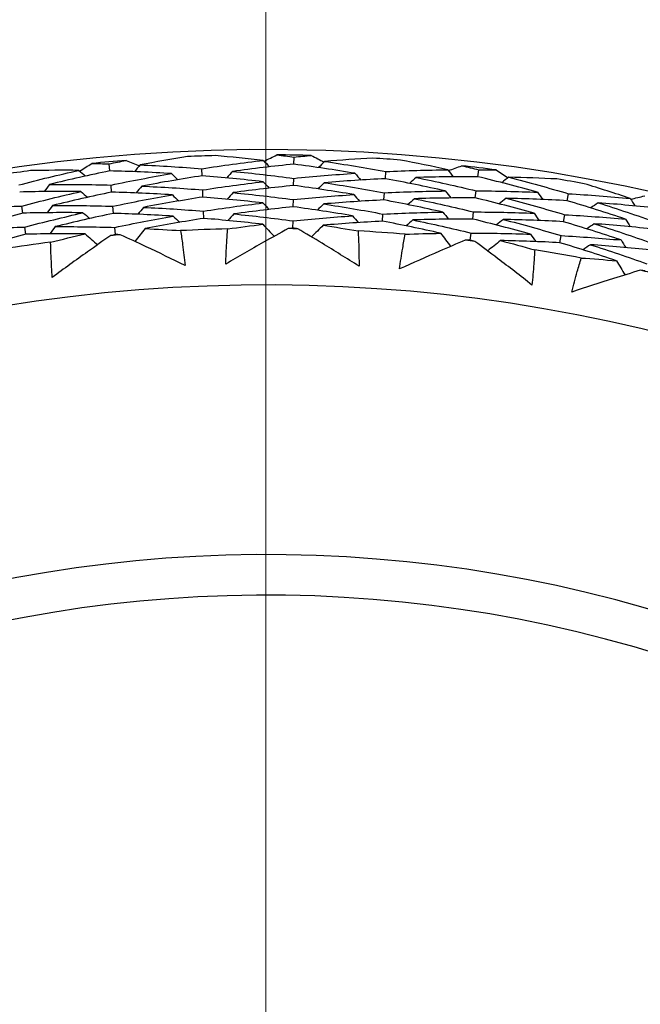
# Model space of a CAD drawing. Units: millimetres. Extents: x 24 to 867, y 24 to 606.
# Drawn here: x 732 to 737, y 161 to 169 of the extents above; entities that cross this region are included whole.
import ezdxf

# ---------------------------------------------------------------- set-up
doc = ezdxf.new("R2010")
doc.units = ezdxf.units.MM
doc.header["$LTSCALE"] = 3
for name, color, linetype, lineweight, true_color in [('Dimension (ISO)', 7, 'Continuous', 18, 0x00003f), ('Visible (ISO)', 7, 'Continuous', 25, 0x00003f), ('Visible Narrow (ISO)', 7, 'Continuous', 25, 0x00003f)]:
    doc.layers.add(name, color=color, linetype=linetype, lineweight=lineweight, true_color=true_color)
doc.styles.add('Samuel Heath (ISO)', font='tahoma.ttf')
doc.dimstyles.new('Samuel Heath (ISO)', dxfattribs={"dimscale": 3, "dimtxt": 3, "dimasz": 2.5, "dimexe": 1, "dimexo": 1.5, "dimgap": 0.762, "dimtad": 0, "dimtih": 1, "dimtoh": 1, "dimrnd": 1e-08, "dimzin": 0, "dimdsep": 46, "dimtxsty": 'Samuel Heath (ISO)', "dimcen": 0.09, "dimdle": 10, "dimclrd": 256, "dimclre": 256, "dimclrt": 256, "dimazin": 0, "dimtfac": 1, "dimtmove": 0, "dimatfit": 3, "dimfxl": 0, "dimtolj": 1, "dimtzin": 0, "dimlwd": 15, "dimlwe": 15, "dimarcsym": 0})

# ---------------------------------------------------------------- blocks, each defined once
blk = doc.blocks.new('*D17')
at = {"layer": 'Defpoints', "color": 0, "transparency": 16777216}
for p in [(733.7754, 181.4617), (733.7754, 125.0441), (839.4184, 125.0441)]:
    blk.add_point(p, dxfattribs=at)
at = {"layer": 'Dimension (ISO)', "color": 176, "lineweight": 15, "true_color": 0x000080, "transparency": 16777216}
for p, q in [((738.2754, 181.4617), (842.4184, 181.4617)), ((839.4184, 173.9617), (839.4184, 160.6675)), ((839.4184, 132.5441), (839.4184, 145.8383)), ((738.2754, 125.0441), (842.4184, 125.0441))]:
    blk.add_line(p, q, dxfattribs=at)
at = {"layer": 'Dimension (ISO)', "color": 176, "true_color": 0x000080, "transparency": 16777216}
for points in [[(838.1684, 173.9617), (840.6684, 173.9617), (839.4184, 181.4617)], [(838.1684, 132.5441), (840.6684, 132.5441), (839.4184, 125.0441)]]:
    blk.add_solid(points, dxfattribs=at)
at = {"layer": 'Dimension (ISO)', "color": 176, "lineweight": 18, "true_color": 0x000080, "transparency": 16777216, "insert": (839.4184, 158.3815), "char_height": 9, "attachment_point": 2, "style": 'Samuel Heath (ISO)'}
blk.add_mtext('\\A1;\\fTahoma|b0|i0;Ø56.42', dxfattribs=at)
blk = doc.blocks.new('*D19')
at = {"layer": 'Defpoints', "color": 0, "transparency": 16777216}
for p in [(733.7754, 240.7775), (533.7754, 153.2529), (733.7754, 153.2529)]:
    blk.add_point(p, dxfattribs=at)
at = {"layer": 'Dimension (ISO)', "color": 176, "lineweight": 15, "true_color": 0x000080, "transparency": 16777216}
for p, q in [((533.7754, 157.7529), (533.7754, 243.7775)), ((733.7754, 157.7529), (733.7754, 243.7775)), ((541.2754, 240.7775), (613.302, 240.7775)), ((726.2754, 240.7775), (654.2488, 240.7775))]:
    blk.add_line(p, q, dxfattribs=at)
at = {"layer": 'Dimension (ISO)', "color": 176, "true_color": 0x000080, "transparency": 16777216}
for points in [[(541.2754, 242.0275), (541.2754, 239.5275), (533.7754, 240.7775)], [(726.2754, 242.0275), (726.2754, 239.5275), (733.7754, 240.7775)]]:
    blk.add_solid(points, dxfattribs=at)
at = {"layer": 'Dimension (ISO)', "color": 176, "lineweight": 18, "true_color": 0x000080, "transparency": 16777216, "insert": (633.7754, 245.4649), "char_height": 9, "attachment_point": 2, "style": 'Samuel Heath (ISO)'}
blk.add_mtext('\\A1;200.00', dxfattribs=at)

msp = doc.modelspace()

# ---------------------------------------------------------------- linework, layer by layer
at = {"layer": 'Visible (ISO)'}
for p, q in [((732.5216, 167.3332), (732.5166, 167.3899)), ((734.0003, 167.3872), (734.0012, 167.4441)), ((733.2634, 167.2941), (733.2613, 167.3511)), ((734.7339, 167.2707), (734.7378, 167.3277)), ((735.4765, 167.2862), (735.4833, 167.3427)), ((733.9976, 167.2161), (733.9985, 167.2734)), ((732.5368, 167.1628), (732.5317, 167.2199)), ((733.2696, 167.1231), (733.2675, 167.1805)), ((734.7222, 167.1), (734.7261, 167.1573)), ((735.4559, 167.1164), (735.4628, 167.1733)), ((736.1939, 167.0937), (736.2037, 167.15)), ((733.9948, 167.045), (733.9958, 167.1027)), ((731.8225, 166.9943), (731.8145, 167.0511)), ((732.552, 166.9924), (732.5469, 167.0498)), ((733.2758, 166.9521), (733.2737, 167.0099)), ((735.4353, 166.9466), (735.4423, 167.0038)), ((733.9921, 166.874), (733.993, 166.932)), ((734.7105, 166.9293), (734.7145, 166.987)), ((736.1644, 166.9252), (736.1743, 166.9818)), ((731.8466, 166.8249), (731.8385, 166.8821)), ((732.5671, 166.822), (732.562, 166.8798)), ((735.4147, 166.7767), (735.4217, 166.8343)), ((736.135, 166.7566), (736.1449, 166.8136))]:
    msp.add_line(p, q, dxfattribs=at)
for radius, start, end in [(31, 36.24932, 323.75068), (27.7373, 8.53322, 351.46678), (26.183, 9.1049, 350.8951), (25.4981, 9.37929, 350.62071), (22.625, 10.71493, 349.28507), (22.4, 10.8343, 349.1657), (14.25, 23.57468, 336.42532), (14.2088, 94.53181, 95.64513), (14.2088, 91.64046, 92.53648), (14.2088, 88.53181, 89.64513), (14.2088, 85.64046, 86.53648), (14.2088, 97.64046, 98.53648), (14.2088, 82.53181, 83.64513), (14.2088, 79.64046, 80.53648), (13.6182, 91.29142, 92.88553), (13.6182, 88.92511, 89.25183), (13.6182, 85.29142, 86.88553), (13.6182, 97.29142, 98.88553), (13.6182, 94.92511, 95.25183), (13.6182, 82.92511, 83.25183), (13.6182, 79.29142, 80.88553), (13.6182, 76.92511, 77.25183), (13.1638, 28.31073, 331.68927), (11, 56.94427, 303.05573)]:
    msp.add_arc((733.7754, 153.2529), radius, start, end, dxfattribs=at)
for points in [[(732.2795, 167.3323), (732.3122, 167.3526), (732.3449, 167.3727), (732.3777, 167.3928)], [(732.3777, 167.3928), (732.424, 167.3921), (732.4703, 167.3911), (732.5166, 167.3899)], [(732.5166, 167.3899), (732.5619, 167.3993), (732.6073, 167.4084), (732.6527, 167.4173)], [(732.6527, 167.4173), (732.6886, 167.4033), (732.7243, 167.3893), (732.7601, 167.3751)], [(733.1466, 167.4478), (733.0191, 167.4274), (732.892, 167.4052), (732.7653, 167.3814)], [(733.2613, 167.3511), (733.4248, 167.3761), (733.589, 167.3982), (733.7537, 167.4174)], [(733.7537, 167.4174), (733.6257, 167.432), (733.4973, 167.4448), (733.3686, 167.4559)], [(734.0003, 167.3872), (733.8359, 167.3708), (733.6719, 167.3516), (733.5085, 167.3295)], [(733.7537, 167.4174), (733.7702, 167.4003), (733.7867, 167.3832), (733.8032, 167.3662)], [(733.7594, 167.4115), (733.794, 167.4283), (733.8287, 167.4449), (733.8634, 167.4614)], [(733.8634, 167.4614), (733.9094, 167.4559), (733.9553, 167.4501), (734.0012, 167.4441)], [(734.49, 167.3138), (734.3274, 167.3411), (734.1642, 167.3656), (734.0003, 167.3872)], [(734.0012, 167.4441), (734.0472, 167.4486), (734.0933, 167.453), (734.1395, 167.4571)], [(734.1395, 167.4571), (734.1736, 167.4394), (734.2078, 167.4217), (734.2418, 167.4039)], [(734.2477, 167.4096), (734.2307, 167.393), (734.2136, 167.3765), (734.1966, 167.3599)], [(734.6338, 167.4358), (734.5049, 167.4288), (734.3762, 167.4201), (734.2477, 167.4096)], [(734.2477, 167.4096), (734.4118, 167.3851), (734.5752, 167.3578), (734.7378, 167.3277)], [(735.2344, 167.3421), (735.1087, 167.37), (734.9823, 167.3961), (734.8555, 167.4206)], [(731.7904, 167.2202), (731.9505, 167.2621), (732.1115, 167.3012), (732.2732, 167.3376)], [(732.2732, 167.3376), (732.1444, 167.3387), (732.0154, 167.338), (731.8863, 167.3356)], [(732.5216, 167.3332), (732.3598, 167.2998), (732.1988, 167.2635), (732.0386, 167.2245)], [(732.2732, 167.3376), (732.2914, 167.3223), (732.3096, 167.307), (732.3278, 167.2917)], [(733.0163, 167.3115), (732.8518, 167.3217), (732.6869, 167.3289), (732.5216, 167.3332)], [(732.5317, 167.2199), (732.6925, 167.2532), (732.8541, 167.2838), (733.0163, 167.3115)], [(732.7653, 167.3814), (732.7501, 167.3631), (732.7349, 167.3449), (732.7197, 167.3266)], [(732.7653, 167.3814), (732.9311, 167.3742), (733.0964, 167.3641), (733.2613, 167.3511)], [(733.0163, 167.3115), (733.0337, 167.2953), (733.051, 167.279), (733.0684, 167.2628)], [(733.5085, 167.3295), (733.4924, 167.312), (733.4762, 167.2945), (733.4601, 167.277)], [(733.5085, 167.3295), (733.6724, 167.3136), (733.8357, 167.2949), (733.9985, 167.2734)], [(733.9985, 167.2734), (734.1619, 167.2897), (734.3257, 167.3032), (734.49, 167.3138)], [(734.49, 167.3138), (734.5055, 167.2959), (734.5211, 167.2779), (734.5367, 167.2599)], [(734.7378, 167.3277), (734.903, 167.3354), (735.0686, 167.3402), (735.2344, 167.3421)], [(735.2344, 167.3421), (735.2491, 167.3234), (735.2637, 167.3047), (735.2783, 167.2859)], [(735.2395, 167.3356), (735.2757, 167.3487), (735.3119, 167.3616), (735.3481, 167.3744)], [(735.3481, 167.3744), (735.3933, 167.3641), (735.4383, 167.3535), (735.4833, 167.3427)], [(735.4833, 167.3427), (735.5296, 167.3424), (735.5759, 167.3419), (735.6222, 167.3412)], [(735.6222, 167.3412), (735.6543, 167.3201), (735.6864, 167.2989), (735.7184, 167.2776)], [(733.2634, 167.2941), (733.1013, 167.2692), (732.9398, 167.2415), (732.779, 167.211)], [(733.7525, 167.2465), (733.5899, 167.2652), (733.4269, 167.2811), (733.2634, 167.2941)], [(733.2675, 167.1805), (733.4286, 167.2054), (733.5903, 167.2274), (733.7525, 167.2465)], [(733.7525, 167.2465), (733.769, 167.2293), (733.7854, 167.2122), (733.8019, 167.195)], [(734.2435, 167.2387), (734.2265, 167.2221), (734.2095, 167.2054), (734.1924, 167.1888)], [(734.7339, 167.2707), (734.5701, 167.2629), (734.4066, 167.2522), (734.2435, 167.2387)], [(734.2435, 167.2387), (734.405, 167.2144), (734.5659, 167.1873), (734.7261, 167.1573)], [(735.2153, 167.1723), (735.0556, 167.2079), (734.8951, 167.2407), (734.7339, 167.2707)], [(734.9814, 167.2802), (734.9635, 167.2646), (734.9456, 167.2489), (734.9278, 167.2332)], [(735.4765, 167.2862), (735.3113, 167.2871), (735.1462, 167.2852), (734.9814, 167.2802)], [(734.9814, 167.2802), (735.1427, 167.2474), (735.3032, 167.2117), (735.4628, 167.1733)], [(735.9558, 167.1621), (735.797, 167.2062), (735.6372, 167.2476), (735.4765, 167.2862)], [(735.7249, 167.2826), (735.7062, 167.268), (735.6875, 167.2533), (735.6689, 167.2386)], [(736.1116, 167.2683), (735.9827, 167.2749), (735.8537, 167.2797), (735.7249, 167.2826)], [(735.7249, 167.2826), (735.8855, 167.2412), (736.0452, 167.1969), (736.2037, 167.15)], [(736.6992, 167.1124), (736.577, 167.1533), (736.4541, 167.1925), (736.3305, 167.2301)], [(732.2899, 167.1675), (732.1263, 167.1691), (731.9624, 167.1678), (731.7985, 167.1636)], [(731.8145, 167.0511), (731.9721, 167.0927), (732.1305, 167.1315), (732.2899, 167.1675)], [(732.0386, 167.2245), (732.0244, 167.2054), (732.0101, 167.1863), (731.9959, 167.1673)], [(732.0386, 167.2245), (732.2032, 167.2258), (732.3676, 167.2243), (732.5317, 167.2199)], [(732.5368, 167.1628), (732.3775, 167.1297), (732.2189, 167.0937), (732.0612, 167.055)], [(732.2899, 167.1675), (732.3081, 167.1521), (732.3262, 167.1367), (732.3444, 167.1214)], [(733.024, 167.1408), (732.8619, 167.151), (732.6995, 167.1583), (732.5368, 167.1628)], [(732.779, 167.211), (732.7638, 167.1927), (732.7486, 167.1743), (732.7334, 167.156)], [(732.779, 167.211), (732.9422, 167.2037), (733.1051, 167.1936), (733.2675, 167.1805)], [(733.5133, 167.1586), (733.4972, 167.1411), (733.481, 167.1235), (733.4649, 167.1059)], [(733.9976, 167.2161), (733.8356, 167.1998), (733.6742, 167.1806), (733.5133, 167.1586)], [(733.5133, 167.1586), (733.6746, 167.1428), (733.8354, 167.1241), (733.9958, 167.1027)], [(734.4798, 167.1432), (734.3196, 167.1703), (734.1589, 167.1946), (733.9976, 167.2161)], [(734.7261, 167.1573), (734.8889, 167.1652), (735.052, 167.1702), (735.2153, 167.1723)], [(735.2153, 167.1723), (735.2299, 167.1534), (735.2445, 167.1346), (735.2591, 167.1158)], [(735.4628, 167.1733), (735.627, 167.1725), (735.7914, 167.1687), (735.9558, 167.1621)], [(735.9558, 167.1621), (735.9694, 167.1426), (735.983, 167.1231), (735.9967, 167.1036)], [(736.2037, 167.15), (736.3689, 167.1404), (736.5341, 167.1279), (736.6992, 167.1124)], [(732.5469, 167.0498), (732.7052, 167.0829), (732.8643, 167.1132), (733.024, 167.1408)], [(733.2696, 167.1231), (733.11, 167.0984), (732.951, 167.0709), (732.7927, 167.0407)], [(733.024, 167.1408), (733.0413, 167.1244), (733.0587, 167.1081), (733.0761, 167.0917)], [(733.7512, 167.0756), (733.5911, 167.0943), (733.4305, 167.1101), (733.2696, 167.1231)], [(733.2737, 167.0099), (733.4323, 167.0346), (733.5915, 167.0565), (733.7512, 167.0756)], [(733.7512, 167.0756), (733.7677, 167.0583), (733.7842, 167.0411), (733.8006, 167.0238)], [(733.9958, 167.1027), (734.1567, 167.119), (734.318, 167.1326), (734.4798, 167.1432)], [(734.7222, 167.1), (734.5609, 167.0921), (734.3999, 167.0814), (734.2393, 167.0679)], [(734.4798, 167.1432), (734.4953, 167.1252), (734.5109, 167.1071), (734.5264, 167.089)], [(735.1962, 167.0024), (735.0389, 167.0377), (734.8809, 167.0702), (734.7222, 167.1)], [(734.9683, 167.1098), (734.9504, 167.0941), (734.9325, 167.0783), (734.9146, 167.0625)], [(735.4559, 167.1164), (735.2932, 167.1171), (735.1306, 167.1149), (734.9683, 167.1098)], [(734.9683, 167.1098), (735.127, 167.0772), (735.285, 167.0419), (735.4423, 167.0038)], [(735.9278, 166.9935), (735.7714, 167.0372), (735.6141, 167.0782), (735.4559, 167.1164)], [(735.7029, 167.1132), (735.6842, 167.0984), (735.6655, 167.0836), (735.6468, 167.0688)], [(736.1939, 167.0937), (736.0302, 167.1031), (735.8665, 167.1096), (735.7029, 167.1132)], [(735.7029, 167.1132), (735.861, 167.0721), (736.0181, 167.0283), (736.1743, 166.9818)], [(736.6624, 166.9455), (736.5073, 166.9976), (736.3511, 167.047), (736.1939, 167.0937)], [(736.441, 167.0773), (736.4216, 167.0636), (736.4022, 167.0499), (736.3828, 167.0361)], [(736.9341, 167.0315), (736.7698, 167.0497), (736.6055, 167.065), (736.441, 167.0773)], [(736.441, 167.0773), (736.598, 167.0278), (736.7539, 166.9755), (736.9086, 166.9206)], [(736.6992, 167.1124), (736.7118, 167.0923), (736.7243, 167.0721), (736.7369, 167.052)], [(736.7035, 167.1055), (736.7408, 167.1146), (736.7782, 167.1237), (736.8156, 167.1327)], [(731.3255, 167.0304), (731.4885, 167.0402), (731.6515, 167.0471), (731.8145, 167.0511)], [(731.8225, 166.9943), (731.6664, 166.953), (731.5112, 166.9091), (731.3569, 166.8624)], [(732.3065, 166.9974), (732.1453, 166.9992), (731.984, 166.9981), (731.8225, 166.9943)], [(731.8385, 166.8821), (731.9936, 166.9232), (732.1497, 166.9617), (732.3065, 166.9974)], [(732.0612, 167.055), (732.047, 167.0359), (732.0328, 167.0167), (732.0186, 166.9976)], [(732.0612, 167.055), (732.2232, 167.0562), (732.3852, 167.0544), (732.5469, 167.0498)], [(732.552, 166.9924), (732.3951, 166.9595), (732.2391, 166.9239), (732.0838, 166.8856)], [(732.3065, 166.9974), (732.3247, 166.9819), (732.3429, 166.9664), (732.3611, 166.951)], [(733.0316, 166.97), (732.872, 166.9803), (732.7121, 166.9878), (732.552, 166.9924)], [(732.7927, 167.0407), (732.7776, 167.0222), (732.7624, 167.0038), (732.7472, 166.9854)], [(732.7927, 167.0407), (732.9533, 167.0332), (733.1137, 167.023), (733.2737, 167.0099)], [(733.9948, 167.045), (733.8354, 167.0287), (733.6765, 167.0096), (733.5181, 166.9878)], [(734.4695, 166.9726), (734.3119, 166.9995), (734.1536, 167.0237), (733.9948, 167.045)], [(734.2393, 167.0679), (734.2223, 167.0511), (734.2053, 167.0344), (734.1883, 167.0176)], [(734.2393, 167.0679), (734.3983, 167.0437), (734.5567, 167.0167), (734.7145, 166.987)], [(734.7145, 166.987), (734.8748, 166.995), (735.0354, 167.0001), (735.1962, 167.0024)], [(735.1962, 167.0024), (735.2108, 166.9835), (735.2254, 166.9646), (735.2399, 166.9457)], [(735.4423, 167.0038), (735.604, 167.0032), (735.7659, 166.9998), (735.9278, 166.9935)], [(735.9278, 166.9935), (735.9414, 166.9739), (735.955, 166.9543), (735.9686, 166.9347)], [(732.562, 166.8798), (732.7179, 166.9126), (732.8744, 166.9427), (733.0316, 166.97)], [(733.2758, 166.9521), (733.1188, 166.9276), (732.9623, 166.9003), (732.8065, 166.8703)], [(733.0316, 166.97), (733.049, 166.9536), (733.0664, 166.9371), (733.0837, 166.9207)], [(733.7499, 166.9047), (733.5922, 166.9233), (733.4342, 166.9391), (733.2758, 166.9521)], [(733.5181, 166.9878), (733.502, 166.9701), (733.4858, 166.9524), (733.4697, 166.9348)], [(733.5181, 166.9878), (733.6768, 166.972), (733.8351, 166.9534), (733.993, 166.932)], [(733.993, 166.932), (734.1515, 166.9483), (734.3103, 166.9619), (734.4695, 166.9726)], [(734.7105, 166.9293), (734.5517, 166.9213), (734.3933, 166.9105), (734.2352, 166.897)], [(734.4695, 166.9726), (734.4851, 166.9545), (734.5006, 166.9363), (734.5162, 166.9181)], [(735.1771, 166.8326), (735.0222, 166.8676), (734.8667, 166.8998), (734.7105, 166.9293)], [(734.9552, 166.9394), (734.9373, 166.9236), (734.9194, 166.9077), (734.9015, 166.8918)], [(735.4353, 166.9466), (735.2751, 166.947), (735.115, 166.9446), (734.9552, 166.9394)], [(734.9552, 166.9394), (735.1114, 166.9071), (735.2669, 166.8721), (735.4217, 166.8343)], [(735.8999, 166.8249), (735.7458, 166.8682), (735.591, 166.9087), (735.4353, 166.9466)], [(735.6809, 166.9437), (735.6622, 166.9288), (735.6435, 166.9139), (735.6248, 166.899)], [(736.1644, 166.9252), (736.0032, 166.9342), (735.842, 166.9404), (735.6809, 166.9437)], [(735.6809, 166.9437), (735.8364, 166.903), (735.9911, 166.8597), (736.1449, 166.8136)], [(736.6256, 166.7786), (736.4729, 166.8301), (736.3191, 166.879), (736.1644, 166.9252)], [(736.1743, 166.9818), (736.337, 166.9726), (736.4998, 166.9605), (736.6624, 166.9455)], [(736.6624, 166.9455), (736.675, 166.9253), (736.6875, 166.905), (736.7001, 166.8848)], [(731.3569, 166.8624), (731.5174, 166.8718), (731.678, 166.8784), (731.8385, 166.8821)], [(732.0838, 166.8856), (732.0696, 166.8664), (732.0554, 166.8471), (732.0413, 166.8279)], [(732.0838, 166.8856), (732.2433, 166.8865), (732.4027, 166.8846), (732.562, 166.8798)], [(732.8065, 166.8703), (732.7784, 166.836), (732.7504, 166.8017), (732.7223, 166.7675)], [(732.8065, 166.8703), (732.901, 166.8658), (732.9955, 166.8603), (733.0899, 166.8538)], [(733.4685, 166.8676), (733.5621, 166.8809), (733.6559, 166.8933), (733.7499, 166.9047)], [(733.7499, 166.9047), (733.7804, 166.8726), (733.8109, 166.8404), (733.8413, 166.8083)], [(733.9921, 166.874), (733.9792, 166.8726), (733.9662, 166.8713), (733.9532, 166.8699)], [(734.0309, 166.8686), (734.018, 166.8704), (734.005, 166.8722), (733.9921, 166.874)], [(734.2352, 166.897), (734.2037, 166.8658), (734.1722, 166.8347), (734.1408, 166.8035)], [(734.2352, 166.897), (734.3287, 166.8826), (734.4221, 166.8673), (734.5153, 166.8509)], [(734.8933, 166.8251), (734.9878, 166.8286), (735.0824, 166.8311), (735.1771, 166.8326)], [(735.1771, 166.8326), (735.204, 166.7974), (735.2309, 166.7623), (735.2579, 166.7271)], [(735.4217, 166.8343), (735.581, 166.834), (735.7404, 166.8309), (735.8999, 166.8249)], [(736.4102, 166.9092), (736.3908, 166.8954), (736.3713, 166.8816), (736.3519, 166.8677)], [(736.8958, 166.8648), (736.734, 166.8825), (736.5721, 166.8973), (736.4102, 166.9092)], [(736.4102, 166.9092), (736.5647, 166.8602), (736.7181, 166.8085), (736.8705, 166.7542)], [(731.8466, 166.8249), (731.693, 166.784), (731.5402, 166.7405), (731.3884, 166.6944)], [(732.3231, 166.8273), (732.1643, 166.8293), (732.0055, 166.8285), (731.8466, 166.8249)], [(732.047, 166.7609), (732.1388, 166.784), (732.2308, 166.8061), (732.3231, 166.8273)], [(732.3231, 166.8273), (732.3567, 166.7985), (732.3904, 166.7697), (732.424, 166.7409)], [(732.5671, 166.822), (732.5544, 166.8193), (732.5416, 166.8166), (732.5289, 166.8139)], [(732.6062, 166.8208), (732.5932, 166.8212), (732.5802, 166.8216), (732.5671, 166.822)], [(735.4147, 166.7767), (735.4017, 166.7767), (735.3886, 166.7767), (735.3756, 166.7767)], [(735.4527, 166.7674), (735.44, 166.7705), (735.4274, 166.7736), (735.4147, 166.7767)], [(735.6589, 166.7742), (735.6243, 166.7465), (735.5897, 166.7188), (735.5552, 166.6911)], [(736.135, 166.7566), (735.9762, 166.7653), (735.8175, 166.7711), (735.6589, 166.7742)], [(735.6589, 166.7742), (735.7504, 166.7501), (735.8416, 166.7251), (735.9326, 166.6991)], [(735.8999, 166.8249), (735.9134, 166.8052), (735.927, 166.7855), (735.9405, 166.7658)], [(736.5889, 166.6117), (736.4385, 166.6626), (736.2872, 166.711), (736.135, 166.7566)], [(736.1449, 166.8136), (736.3052, 166.8048), (736.4655, 166.7931), (736.6256, 166.7786)], [(736.6256, 166.7786), (736.6382, 166.7583), (736.6507, 166.7379), (736.6632, 166.7176)], [(736.3793, 166.7411), (736.3599, 166.7272), (736.3405, 166.7133), (736.321, 166.6993)], [(736.8576, 166.698), (736.6983, 166.7152), (736.5388, 166.7296), (736.3793, 166.7411)], [(736.3793, 166.7411), (736.5313, 166.6927), (736.6823, 166.6416), (736.8323, 166.5878)], [(736.3058, 166.6339), (736.4002, 166.6275), (736.4945, 166.6201), (736.5889, 166.6117)], [(736.5889, 166.6117), (736.612, 166.5739), (736.6351, 166.5361), (736.6582, 166.4983)], [(736.8194, 166.5313), (736.8064, 166.5326), (736.7934, 166.534), (736.7805, 166.5354)]]:
    msp.add_open_spline(points, degree=3, dxfattribs=at)
for points, knots in [([(733.0899, 166.8538), (733.0957, 166.8168), (733.1012, 166.7797), (733.1139, 166.6863), (733.1207, 166.6298), (733.1265, 166.5733)], [0.00842149, 0.00842149, 0.00842149, 0.00842149, 0.02426923, 0.02426923, 0.04835857, 0.04835857, 0.04835857, 0.04835857]), ([(733.9532, 166.8699), (733.887, 166.8338), (733.821, 166.7972), (733.6537, 166.7029), (733.5528, 166.6446), (733.4524, 166.5852)], [0.01388028, 0.01388028, 0.01388028, 0.01388028, 0.03908115, 0.03908115, 0.07802345, 0.07802345, 0.07802345, 0.07802345]), ([(733.4524, 166.5852), (733.454, 166.6417), (733.4567, 166.6982), (733.4626, 166.7924), (733.4653, 166.83), (733.4685, 166.8676)], [0, 0, 0, 0, 0.02397069, 0.02397069, 0.03993691, 0.03993691, 0.03993691, 0.03993691]), ([(734.5224, 166.5682), (734.4244, 166.6304), (734.3258, 166.6917), (734.1616, 166.7912), (734.0964, 166.8302), (734.0309, 166.8686)], [0, 0, 0, 0, 0.03876325, 0.03876325, 0.06414314, 0.06414314, 0.06414314, 0.06414314]), ([(734.5153, 166.8509), (734.5172, 166.8135), (734.5188, 166.7761), (734.5217, 166.6818), (734.5225, 166.625), (734.5224, 166.5682)], [0.00842149, 0.00842149, 0.00842149, 0.00842149, 0.02426923, 0.02426923, 0.04835857, 0.04835857, 0.04835857, 0.04835857]), ([(732.0605, 166.4784), (732.0563, 166.5348), (732.053, 166.5913), (732.049, 166.6855), (732.0478, 166.7232), (732.047, 166.7609)], [0, 0, 0, 0, 0.02397069, 0.02397069, 0.03993691, 0.03993691, 0.03993691, 0.03993691]), ([(732.5289, 166.8139), (732.4668, 166.771), (732.405, 166.7278), (732.2485, 166.6165), (732.1542, 166.548), (732.0605, 166.4784)], [0.01388028, 0.01388028, 0.01388028, 0.01388028, 0.03908115, 0.03908115, 0.07802345, 0.07802345, 0.07802345, 0.07802345]), ([(733.1265, 166.5733), (733.0225, 166.625), (732.918, 166.6756), (732.7443, 166.7574), (732.6754, 166.7893), (732.6062, 166.8208)], [0, 0, 0, 0, 0.03876325, 0.03876325, 0.06414314, 0.06414314, 0.06414314, 0.06414314]), ([(734.8477, 166.5459), (734.8553, 166.602), (734.8638, 166.6579), (734.8795, 166.7509), (734.8862, 166.788), (734.8933, 166.8251)], [0, 0, 0, 0, 0.02397069, 0.02397069, 0.03993691, 0.03993691, 0.03993691, 0.03993691]), ([(735.3756, 166.7767), (735.306, 166.7477), (735.2366, 166.7182), (735.0603, 166.6419), (734.9538, 166.5945), (734.8477, 166.5459)], [0.01388028, 0.01388028, 0.01388028, 0.01388028, 0.03908115, 0.03908115, 0.07802345, 0.07802345, 0.07802345, 0.07802345]), ([(735.9102, 166.4172), (735.8192, 166.4893), (735.7275, 166.5605), (735.5746, 166.6767), (735.5138, 166.7222), (735.4527, 166.7674)], [0, 0, 0, 0, 0.03876325, 0.03876325, 0.06414314, 0.06414314, 0.06414314, 0.06414314]), ([(735.9326, 166.6991), (735.9307, 166.6617), (735.9283, 166.6243), (735.9213, 166.5303), (735.9162, 166.4736), (735.9102, 166.4172)], [0.00842149, 0.00842149, 0.00842149, 0.00842149, 0.02426923, 0.02426923, 0.04835857, 0.04835857, 0.04835857, 0.04835857]), ([(736.2314, 166.361), (736.2448, 166.416), (736.2591, 166.4707), (736.2844, 166.5615), (736.2949, 166.5978), (736.3058, 166.6339)], [0, 0, 0, 0, 0.02397069, 0.02397069, 0.03993691, 0.03993691, 0.03993691, 0.03993691]), ([(736.7805, 166.5354), (736.7082, 166.5138), (736.6361, 166.4917), (736.4528, 166.4343), (736.3419, 166.3982), (736.2314, 166.361)], [0.01388028, 0.01388028, 0.01388028, 0.01388028, 0.03908115, 0.03908115, 0.07802345, 0.07802345, 0.07802345, 0.07802345])]:
    msp.add_open_spline(points, degree=3, knots=knots, dxfattribs=at)
at = {"layer": 'Visible Narrow (ISO)'}
for radius, start, end in [(22.8758, 10.58468, 349.41532), (22.0984, 10.99822, 349.00178), (10.6749, 56.94427, 303.05573)]:
    msp.add_arc((733.7754, 153.2529), radius, start, end, dxfattribs=at)

# ---------------------------------------------------------------- dimensions: what is measured, and where the dimension line sits
at = {"layer": 'Dimension (ISO)', "color": 176, "lineweight": 18, "true_color": 0x000080}
dim = msp.add_linear_dim(base=(733.7754, 240.7775), p1=(533.7754, 153.2529), p2=(733.7754, 153.2529), angle=180, dimstyle='Samuel Heath (ISO)', override={"dimgap": 0.762, "dimtih": 0, "dimtoh": 0, "dimdec": 2, "dimtol": 0, "dimlim": 0, "dimtp": 0, "dimtm": 0, "dimtdec": 2, "dimtofl": 0, "dimatfit": 1}, dxfattribs=at)
dim.commit()
dim.dimension.update_dxf_attribs({"geometry": '*D19', "text_midpoint": (633.7754, 240.7775), "dimtype": 160})
dim = msp.add_linear_dim(base=(839.4184, 125.0441), p1=(733.7754, 181.4617), p2=(733.7754, 125.0441), angle=90, text='\\fTahoma|b0|i0;Ø<>', dimstyle='Samuel Heath (ISO)', override={"dimgap": 0.762, "dimdec": 2, "dimtol": 0, "dimlim": 0, "dimtp": 0, "dimtm": 0, "dimtdec": 2, "dimtofl": 0, "dimatfit": 1}, dxfattribs=at)
dim.commit()
dim.dimension.update_dxf_attribs({"geometry": '*D17', "text_midpoint": (839.4184, 153.2529), "dimtype": 160})

doc.saveas('drawing.dxf')
